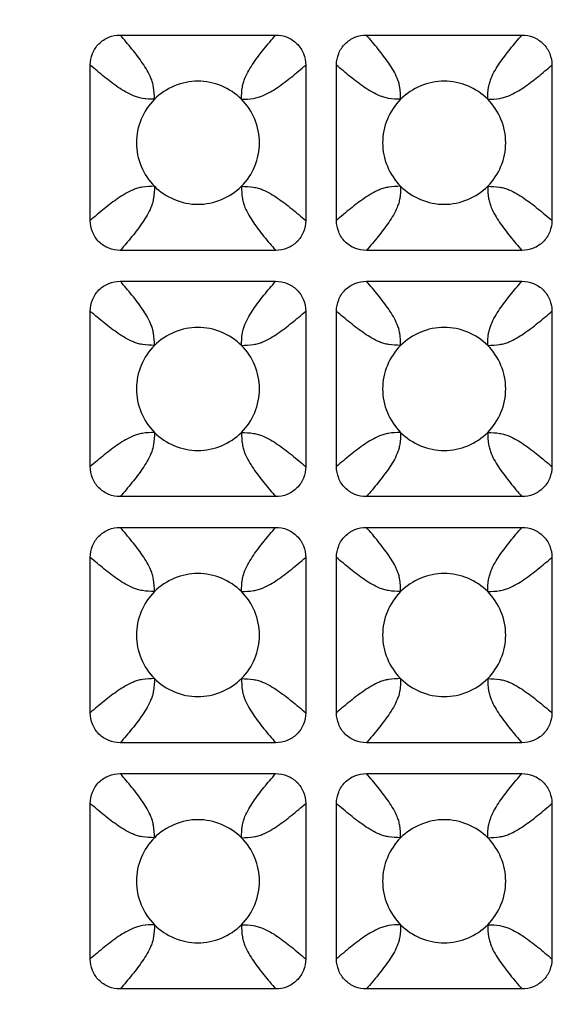
# Model space of a CAD drawing. Units: millimetres. Extents: x -189 to 122, y -73 to 88.
# Drawn here: x 87 to 96, y 28 to 44 of the extents above; entities that cross this region are included whole.
import ezdxf

# ---------------------------------------------------------------- set-up
doc = ezdxf.new("R2010")
doc.units = ezdxf.units.MM
doc.header["$LTSCALE"] = 16.335
doc.layers.get('0').update_dxf_attribs({"linetype": 'CONTINUOUS'})
doc.layers.add('RACCORDO', color=7, linetype='CONTINUOUS')
doc.styles.get("Standard").update_dxf_attribs({"font": 'txt', "width": 0.8})
doc.dimstyles.new('DIMSTYLE_1', dxfattribs={"dimtxt": 3, "dimasz": 3, "dimexe": 1.5, "dimexo": 0.5, "dimgap": 0.75, "dimtad": 1, "dimtxsty": 'STANDARD', "dimblk": '_FILLED', "dimblk1": '_FILLED', "dimblk2": '_FILLED', "dimcen": 0.09, "dimazin": 2, "dimtfac": 1, "dimtofl": 0, "dimtmove": 0, "dimatfit": 3, "dimldrblk": '_FILLED', "dimfxl": 1, "dimtolj": 1, "dimarcsym": 0})

# ---------------------------------------------------------------- blocks, each defined once
blk = doc.blocks.new('_FILLED')
at = {"color": 0, "linetype": 'BYBLOCK'}
blk.add_solid([(0, 0), (-1, 0.3167), (-1, -0.3167)], dxfattribs=at)
blk = doc.blocks.new('*D1')
at = {"color": 7, "linetype": 'CONTINUOUS'}
for p, q in [((79.35, 73), (121.85, 73)), ((120.35, 73), (120.35, 0)), ((120.35, -73), (120.35, 0)), ((79.35, -73), (121.85, -73))]:
    blk.add_line(p, q, dxfattribs=at)
at = {"color": 7, "linetype": 'CONTINUOUS', "xscale": 3, "yscale": 3, "zscale": 3}
for p, rotation in [((120.35, 73), 90), ((120.35, -73), 270)]:
    blk.add_blockref('_FILLED', p, dxfattribs=dict(at, rotation=rotation))

msp = doc.modelspace()

# ---------------------------------------------------------------- linework, layer by layer
at = {"layer": 'RACCORDO', "color": 7, "linetype": 'CONTINUOUS'}
for p, q in [((88.338, 44.2), (90.862, 44.2)), ((92.338, 44.2), (94.862, 44.2)), ((87.85, 41.188), (87.85, 43.712)), ((91.35, 43.712), (91.35, 41.188)), ((91.85, 41.188), (91.85, 43.712)), ((95.35, 43.712), (95.35, 41.188)), ((90.862, 40.7), (88.338, 40.7)), ((94.862, 40.7), (92.338, 40.7)), ((88.338, 40.2), (90.862, 40.2)), ((92.338, 40.2), (94.862, 40.2)), ((87.85, 37.188), (87.85, 39.712)), ((91.35, 39.712), (91.35, 37.188)), ((91.85, 37.188), (91.85, 39.712)), ((95.35, 39.712), (95.35, 37.188)), ((90.862, 36.7), (88.338, 36.7)), ((94.862, 36.7), (92.338, 36.7)), ((88.338, 36.2), (90.862, 36.2)), ((92.338, 36.2), (94.862, 36.2)), ((87.85, 33.188), (87.85, 35.712)), ((91.35, 35.712), (91.35, 33.188)), ((91.85, 33.188), (91.85, 35.712)), ((95.35, 35.712), (95.35, 33.188)), ((90.862, 32.7), (88.338, 32.7)), ((94.862, 32.7), (92.338, 32.7)), ((88.338, 32.2), (90.862, 32.2)), ((92.338, 32.2), (94.862, 32.2)), ((87.85, 29.188), (87.85, 31.712)), ((91.35, 31.712), (91.35, 29.188)), ((91.85, 29.188), (91.85, 31.712)), ((95.35, 31.712), (95.35, 29.188)), ((90.862, 28.7), (88.338, 28.7)), ((94.862, 28.7), (92.338, 28.7))]:
    msp.add_line(p, q, dxfattribs=at)
for points, knots in [([(87.85, 43.712), (87.85, 43.776), (87.874, 43.904), (87.982, 44.068), (88.146, 44.176), (88.274, 44.2), (88.338, 44.2)], [0, 0, 0, 0, 0.250053, 0.5, 0.749947, 1, 1, 1, 1]), ([(90.862, 44.2), (90.926, 44.2), (91.054, 44.176), (91.218, 44.068), (91.326, 43.904), (91.35, 43.776), (91.35, 43.712)], [0, 0, 0, 0, 0.250053, 0.5, 0.749947, 1, 1, 1, 1]), ([(91.85, 43.712), (91.85, 43.776), (91.874, 43.904), (91.982, 44.068), (92.146, 44.176), (92.274, 44.2), (92.338, 44.2)], [0, 0, 0, 0, 0.250053, 0.5, 0.749947, 1, 1, 1, 1]), ([(94.862, 44.2), (94.926, 44.2), (95.054, 44.176), (95.218, 44.068), (95.326, 43.904), (95.35, 43.776), (95.35, 43.712)], [0, 0, 0, 0, 0.250053, 0.5, 0.749947, 1, 1, 1, 1]), ([(90.307, 43.157), (90.215, 43.249), (89.992, 43.396), (89.6, 43.477), (89.209, 43.396), (88.985, 43.249), (88.893, 43.157)], [0, 0, 0, 0, 0.250176, 0.5, 0.749824, 1, 1, 1, 1]), ([(94.307, 43.157), (94.215, 43.249), (93.992, 43.396), (93.6, 43.477), (93.209, 43.396), (92.985, 43.249), (92.893, 43.157)], [0, 0, 0, 0, 0.250176, 0.5, 0.749824, 1, 1, 1, 1]), ([(88.893, 43.157), (88.801, 43.065), (88.654, 42.842), (88.573, 42.45), (88.654, 42.059), (88.801, 41.835), (88.893, 41.743)], [0, 0, 0, 0, 0.250176, 0.5, 0.749824, 1, 1, 1, 1]), ([(90.307, 41.743), (90.399, 41.835), (90.546, 42.058), (90.627, 42.45), (90.546, 42.842), (90.399, 43.065), (90.307, 43.157)], [0, 0, 0, 0, 0.250176, 0.5, 0.749824, 1, 1, 1, 1]), ([(92.893, 43.157), (92.801, 43.065), (92.654, 42.842), (92.573, 42.45), (92.654, 42.059), (92.801, 41.835), (92.893, 41.743)], [0, 0, 0, 0, 0.250176, 0.5, 0.749824, 1, 1, 1, 1]), ([(94.307, 41.743), (94.399, 41.835), (94.546, 42.058), (94.627, 42.45), (94.546, 42.842), (94.399, 43.065), (94.307, 43.157)], [0, 0, 0, 0, 0.250176, 0.5, 0.749824, 1, 1, 1, 1]), ([(88.893, 41.743), (88.985, 41.651), (89.208, 41.504), (89.6, 41.423), (89.992, 41.504), (90.215, 41.651), (90.307, 41.743)], [0, 0, 0, 0, 0.250176, 0.5, 0.749824, 1, 1, 1, 1]), ([(92.893, 41.743), (92.985, 41.651), (93.208, 41.504), (93.6, 41.423), (93.992, 41.504), (94.215, 41.651), (94.307, 41.743)], [0, 0, 0, 0, 0.250176, 0.5, 0.749824, 1, 1, 1, 1]), ([(88.338, 40.7), (88.274, 40.7), (88.146, 40.724), (87.982, 40.832), (87.874, 40.996), (87.85, 41.124), (87.85, 41.188)], [0, 0, 0, 0, 0.250053, 0.5, 0.749947, 1, 1, 1, 1]), ([(91.35, 41.188), (91.35, 41.124), (91.326, 40.996), (91.218, 40.832), (91.054, 40.724), (90.926, 40.7), (90.862, 40.7)], [0, 0, 0, 0, 0.250053, 0.5, 0.749947, 1, 1, 1, 1]), ([(92.338, 40.7), (92.274, 40.7), (92.146, 40.724), (91.982, 40.832), (91.874, 40.996), (91.85, 41.124), (91.85, 41.188)], [0, 0, 0, 0, 0.250053, 0.5, 0.749947, 1, 1, 1, 1]), ([(95.35, 41.188), (95.35, 41.124), (95.326, 40.996), (95.218, 40.832), (95.054, 40.724), (94.926, 40.7), (94.862, 40.7)], [0, 0, 0, 0, 0.250053, 0.5, 0.749947, 1, 1, 1, 1]), ([(87.85, 39.712), (87.85, 39.776), (87.874, 39.904), (87.982, 40.068), (88.146, 40.176), (88.274, 40.2), (88.338, 40.2)], [0, 0, 0, 0, 0.250053, 0.5, 0.749947, 1, 1, 1, 1]), ([(90.862, 40.2), (90.926, 40.2), (91.054, 40.176), (91.218, 40.068), (91.326, 39.904), (91.35, 39.776), (91.35, 39.712)], [0, 0, 0, 0, 0.250053, 0.5, 0.749947, 1, 1, 1, 1]), ([(91.85, 39.712), (91.85, 39.776), (91.874, 39.904), (91.982, 40.068), (92.146, 40.176), (92.274, 40.2), (92.338, 40.2)], [0, 0, 0, 0, 0.250053, 0.5, 0.749947, 1, 1, 1, 1]), ([(94.862, 40.2), (94.926, 40.2), (95.054, 40.176), (95.218, 40.068), (95.326, 39.904), (95.35, 39.776), (95.35, 39.712)], [0, 0, 0, 0, 0.250053, 0.5, 0.749947, 1, 1, 1, 1]), ([(90.307, 39.157), (90.215, 39.249), (89.992, 39.396), (89.6, 39.477), (89.209, 39.396), (88.985, 39.249), (88.893, 39.157)], [0, 0, 0, 0, 0.250176, 0.5, 0.749824, 1, 1, 1, 1]), ([(94.307, 39.157), (94.215, 39.249), (93.992, 39.396), (93.6, 39.477), (93.209, 39.396), (92.985, 39.249), (92.893, 39.157)], [0, 0, 0, 0, 0.250176, 0.5, 0.749824, 1, 1, 1, 1]), ([(88.893, 39.157), (88.801, 39.065), (88.654, 38.842), (88.573, 38.45), (88.654, 38.059), (88.801, 37.835), (88.893, 37.743)], [0, 0, 0, 0, 0.250176, 0.5, 0.749824, 1, 1, 1, 1]), ([(90.307, 37.743), (90.399, 37.835), (90.546, 38.058), (90.627, 38.45), (90.546, 38.842), (90.399, 39.065), (90.307, 39.157)], [0, 0, 0, 0, 0.250176, 0.5, 0.749824, 1, 1, 1, 1]), ([(92.893, 39.157), (92.801, 39.065), (92.654, 38.842), (92.573, 38.45), (92.654, 38.059), (92.801, 37.835), (92.893, 37.743)], [0, 0, 0, 0, 0.250176, 0.5, 0.749824, 1, 1, 1, 1]), ([(94.307, 37.743), (94.399, 37.835), (94.546, 38.058), (94.627, 38.45), (94.546, 38.842), (94.399, 39.065), (94.307, 39.157)], [0, 0, 0, 0, 0.250176, 0.5, 0.749824, 1, 1, 1, 1]), ([(88.893, 37.743), (88.985, 37.651), (89.208, 37.504), (89.6, 37.423), (89.992, 37.504), (90.215, 37.651), (90.307, 37.743)], [0, 0, 0, 0, 0.250176, 0.5, 0.749824, 1, 1, 1, 1]), ([(92.893, 37.743), (92.985, 37.651), (93.208, 37.504), (93.6, 37.423), (93.992, 37.504), (94.215, 37.651), (94.307, 37.743)], [0, 0, 0, 0, 0.250176, 0.5, 0.749824, 1, 1, 1, 1]), ([(88.338, 36.7), (88.274, 36.7), (88.146, 36.724), (87.982, 36.832), (87.874, 36.996), (87.85, 37.124), (87.85, 37.188)], [0, 0, 0, 0, 0.250053, 0.5, 0.749947, 1, 1, 1, 1]), ([(91.35, 37.188), (91.35, 37.124), (91.326, 36.996), (91.218, 36.832), (91.054, 36.724), (90.926, 36.7), (90.862, 36.7)], [0, 0, 0, 0, 0.250053, 0.5, 0.749947, 1, 1, 1, 1]), ([(92.338, 36.7), (92.274, 36.7), (92.146, 36.724), (91.982, 36.832), (91.874, 36.996), (91.85, 37.124), (91.85, 37.188)], [0, 0, 0, 0, 0.250053, 0.5, 0.749947, 1, 1, 1, 1]), ([(95.35, 37.188), (95.35, 37.124), (95.326, 36.996), (95.218, 36.832), (95.054, 36.724), (94.926, 36.7), (94.862, 36.7)], [0, 0, 0, 0, 0.250053, 0.5, 0.749947, 1, 1, 1, 1]), ([(87.85, 35.712), (87.85, 35.776), (87.874, 35.904), (87.982, 36.068), (88.146, 36.176), (88.274, 36.2), (88.338, 36.2)], [0, 0, 0, 0, 0.250053, 0.5, 0.749947, 1, 1, 1, 1]), ([(90.862, 36.2), (90.926, 36.2), (91.054, 36.176), (91.218, 36.068), (91.326, 35.904), (91.35, 35.776), (91.35, 35.712)], [0, 0, 0, 0, 0.250053, 0.5, 0.749947, 1, 1, 1, 1]), ([(91.85, 35.712), (91.85, 35.776), (91.874, 35.904), (91.982, 36.068), (92.146, 36.176), (92.274, 36.2), (92.338, 36.2)], [0, 0, 0, 0, 0.250053, 0.5, 0.749947, 1, 1, 1, 1]), ([(94.862, 36.2), (94.926, 36.2), (95.054, 36.176), (95.218, 36.068), (95.326, 35.904), (95.35, 35.776), (95.35, 35.712)], [0, 0, 0, 0, 0.250053, 0.5, 0.749947, 1, 1, 1, 1]), ([(90.307, 35.157), (90.215, 35.249), (89.992, 35.396), (89.6, 35.477), (89.209, 35.396), (88.985, 35.249), (88.893, 35.157)], [0, 0, 0, 0, 0.250176, 0.5, 0.749824, 1, 1, 1, 1]), ([(94.307, 35.157), (94.215, 35.249), (93.992, 35.396), (93.6, 35.477), (93.209, 35.396), (92.985, 35.249), (92.893, 35.157)], [0, 0, 0, 0, 0.250176, 0.5, 0.749824, 1, 1, 1, 1]), ([(88.893, 35.157), (88.801, 35.065), (88.654, 34.842), (88.573, 34.45), (88.654, 34.059), (88.801, 33.835), (88.893, 33.743)], [0, 0, 0, 0, 0.250176, 0.5, 0.749824, 1, 1, 1, 1]), ([(90.307, 33.743), (90.399, 33.835), (90.546, 34.058), (90.627, 34.45), (90.546, 34.842), (90.399, 35.065), (90.307, 35.157)], [0, 0, 0, 0, 0.250176, 0.5, 0.749824, 1, 1, 1, 1]), ([(92.893, 35.157), (92.801, 35.065), (92.654, 34.842), (92.573, 34.45), (92.654, 34.059), (92.801, 33.835), (92.893, 33.743)], [0, 0, 0, 0, 0.250176, 0.5, 0.749824, 1, 1, 1, 1]), ([(94.307, 33.743), (94.399, 33.835), (94.546, 34.058), (94.627, 34.45), (94.546, 34.842), (94.399, 35.065), (94.307, 35.157)], [0, 0, 0, 0, 0.250176, 0.5, 0.749824, 1, 1, 1, 1]), ([(88.893, 33.743), (88.985, 33.651), (89.208, 33.504), (89.6, 33.423), (89.992, 33.504), (90.215, 33.651), (90.307, 33.743)], [0, 0, 0, 0, 0.250176, 0.5, 0.749824, 1, 1, 1, 1]), ([(92.893, 33.743), (92.985, 33.651), (93.208, 33.504), (93.6, 33.423), (93.992, 33.504), (94.215, 33.651), (94.307, 33.743)], [0, 0, 0, 0, 0.250176, 0.5, 0.749824, 1, 1, 1, 1]), ([(88.338, 32.7), (88.274, 32.7), (88.146, 32.724), (87.982, 32.832), (87.874, 32.996), (87.85, 33.124), (87.85, 33.188)], [0, 0, 0, 0, 0.250053, 0.5, 0.749947, 1, 1, 1, 1]), ([(91.35, 33.188), (91.35, 33.124), (91.326, 32.996), (91.218, 32.832), (91.054, 32.724), (90.926, 32.7), (90.862, 32.7)], [0, 0, 0, 0, 0.250053, 0.5, 0.749947, 1, 1, 1, 1]), ([(92.338, 32.7), (92.274, 32.7), (92.146, 32.724), (91.982, 32.832), (91.874, 32.996), (91.85, 33.124), (91.85, 33.188)], [0, 0, 0, 0, 0.250053, 0.5, 0.749947, 1, 1, 1, 1]), ([(95.35, 33.188), (95.35, 33.124), (95.326, 32.996), (95.218, 32.832), (95.054, 32.724), (94.926, 32.7), (94.862, 32.7)], [0, 0, 0, 0, 0.250053, 0.5, 0.749947, 1, 1, 1, 1]), ([(87.85, 31.712), (87.85, 31.776), (87.874, 31.904), (87.982, 32.068), (88.146, 32.176), (88.274, 32.2), (88.338, 32.2)], [0, 0, 0, 0, 0.250053, 0.5, 0.749947, 1, 1, 1, 1]), ([(90.862, 32.2), (90.926, 32.2), (91.054, 32.176), (91.218, 32.068), (91.326, 31.904), (91.35, 31.776), (91.35, 31.712)], [0, 0, 0, 0, 0.250053, 0.5, 0.749947, 1, 1, 1, 1]), ([(91.85, 31.712), (91.85, 31.776), (91.874, 31.904), (91.982, 32.068), (92.146, 32.176), (92.274, 32.2), (92.338, 32.2)], [0, 0, 0, 0, 0.250053, 0.5, 0.749947, 1, 1, 1, 1]), ([(94.862, 32.2), (94.926, 32.2), (95.054, 32.176), (95.218, 32.068), (95.326, 31.904), (95.35, 31.776), (95.35, 31.712)], [0, 0, 0, 0, 0.250053, 0.5, 0.749947, 1, 1, 1, 1]), ([(90.307, 31.157), (90.215, 31.249), (89.992, 31.396), (89.6, 31.477), (89.209, 31.396), (88.985, 31.249), (88.893, 31.157)], [0, 0, 0, 0, 0.250176, 0.5, 0.749824, 1, 1, 1, 1]), ([(94.307, 31.157), (94.215, 31.249), (93.992, 31.396), (93.6, 31.477), (93.209, 31.396), (92.985, 31.249), (92.893, 31.157)], [0, 0, 0, 0, 0.250176, 0.5, 0.749824, 1, 1, 1, 1]), ([(88.893, 31.157), (88.801, 31.065), (88.654, 30.842), (88.573, 30.45), (88.654, 30.059), (88.801, 29.835), (88.893, 29.743)], [0, 0, 0, 0, 0.250176, 0.5, 0.749824, 1, 1, 1, 1]), ([(90.307, 29.743), (90.399, 29.835), (90.546, 30.058), (90.627, 30.45), (90.546, 30.842), (90.399, 31.065), (90.307, 31.157)], [0, 0, 0, 0, 0.250176, 0.5, 0.749824, 1, 1, 1, 1]), ([(92.893, 31.157), (92.801, 31.065), (92.654, 30.842), (92.573, 30.45), (92.654, 30.059), (92.801, 29.835), (92.893, 29.743)], [0, 0, 0, 0, 0.250176, 0.5, 0.749824, 1, 1, 1, 1]), ([(94.307, 29.743), (94.399, 29.835), (94.546, 30.058), (94.627, 30.45), (94.546, 30.842), (94.399, 31.065), (94.307, 31.157)], [0, 0, 0, 0, 0.250176, 0.5, 0.749824, 1, 1, 1, 1]), ([(88.893, 29.743), (88.985, 29.651), (89.208, 29.504), (89.6, 29.423), (89.992, 29.504), (90.215, 29.651), (90.307, 29.743)], [0, 0, 0, 0, 0.250176, 0.5, 0.749824, 1, 1, 1, 1]), ([(92.893, 29.743), (92.985, 29.651), (93.208, 29.504), (93.6, 29.423), (93.992, 29.504), (94.215, 29.651), (94.307, 29.743)], [0, 0, 0, 0, 0.250176, 0.5, 0.749824, 1, 1, 1, 1]), ([(88.338, 28.7), (88.274, 28.7), (88.146, 28.724), (87.982, 28.832), (87.874, 28.996), (87.85, 29.124), (87.85, 29.188)], [0, 0, 0, 0, 0.250053, 0.5, 0.749947, 1, 1, 1, 1]), ([(91.35, 29.188), (91.35, 29.124), (91.326, 28.996), (91.218, 28.832), (91.054, 28.724), (90.926, 28.7), (90.862, 28.7)], [0, 0, 0, 0, 0.250053, 0.5, 0.749947, 1, 1, 1, 1]), ([(92.338, 28.7), (92.274, 28.7), (92.146, 28.724), (91.982, 28.832), (91.874, 28.996), (91.85, 29.124), (91.85, 29.188)], [0, 0, 0, 0, 0.250053, 0.5, 0.749947, 1, 1, 1, 1]), ([(95.35, 29.188), (95.35, 29.124), (95.326, 28.996), (95.218, 28.832), (95.054, 28.724), (94.926, 28.7), (94.862, 28.7)], [0, 0, 0, 0, 0.250053, 0.5, 0.749947, 1, 1, 1, 1])]:
    msp.add_open_spline(points, degree=3, knots=knots, dxfattribs=at)
at = {"layer": 'RACCORDO', "color": 250, "linetype": 'CONTINUOUS'}
for points, knots in [([(88.893, 43.157), (88.891, 43.223), (88.888, 43.315), (88.863, 43.429), (88.83, 43.521), (88.776, 43.627), (88.7, 43.745), (88.617, 43.861), (88.497, 44.013), (88.402, 44.125), (88.338, 44.2)], [0, 0, 0, 0, 0.162562, 0.227595, 0.288026, 0.404066, 0.519639, 0.636888, 0.756189, 1, 1, 1, 1]), ([(90.307, 43.157), (90.309, 43.223), (90.312, 43.315), (90.337, 43.429), (90.37, 43.521), (90.424, 43.627), (90.5, 43.745), (90.583, 43.861), (90.703, 44.013), (90.798, 44.125), (90.862, 44.2)], [0, 0, 0, 0, 0.162562, 0.227595, 0.288026, 0.404067, 0.519639, 0.636888, 0.756189, 1, 1, 1, 1]), ([(92.893, 43.157), (92.891, 43.223), (92.888, 43.315), (92.863, 43.429), (92.83, 43.521), (92.776, 43.627), (92.7, 43.745), (92.617, 43.861), (92.497, 44.013), (92.402, 44.125), (92.338, 44.2)], [0, 0, 0, 0, 0.16256, 0.227594, 0.288025, 0.404066, 0.519638, 0.636887, 0.756188, 1, 1, 1, 1]), ([(94.307, 43.157), (94.309, 43.223), (94.312, 43.315), (94.337, 43.429), (94.37, 43.521), (94.424, 43.627), (94.5, 43.745), (94.583, 43.861), (94.703, 44.013), (94.798, 44.125), (94.862, 44.2)], [0, 0, 0, 0, 0.16256, 0.227594, 0.288025, 0.404066, 0.519639, 0.636887, 0.756188, 1, 1, 1, 1]), ([(88.893, 43.157), (88.827, 43.159), (88.735, 43.162), (88.621, 43.187), (88.529, 43.22), (88.423, 43.274), (88.305, 43.35), (88.189, 43.433), (88.037, 43.553), (87.925, 43.648), (87.85, 43.712)], [0, 0, 0, 0, 0.162562, 0.227595, 0.288026, 0.404067, 0.519639, 0.636888, 0.756189, 1, 1, 1, 1]), ([(90.307, 43.157), (90.373, 43.159), (90.465, 43.162), (90.579, 43.187), (90.671, 43.22), (90.777, 43.274), (90.895, 43.35), (91.011, 43.433), (91.163, 43.553), (91.275, 43.648), (91.35, 43.712)], [0, 0, 0, 0, 0.162562, 0.227595, 0.288026, 0.404067, 0.519639, 0.636888, 0.756189, 1, 1, 1, 1]), ([(92.893, 43.157), (92.827, 43.159), (92.735, 43.162), (92.621, 43.187), (92.529, 43.22), (92.423, 43.274), (92.305, 43.35), (92.189, 43.433), (92.037, 43.553), (91.925, 43.648), (91.85, 43.712)], [0, 0, 0, 0, 0.16256, 0.227594, 0.288025, 0.404066, 0.519639, 0.636887, 0.756188, 1, 1, 1, 1]), ([(94.307, 43.157), (94.373, 43.159), (94.465, 43.162), (94.579, 43.187), (94.671, 43.22), (94.777, 43.274), (94.895, 43.35), (95.011, 43.433), (95.163, 43.553), (95.275, 43.648), (95.35, 43.712)], [0, 0, 0, 0, 0.16256, 0.227594, 0.288025, 0.404066, 0.519639, 0.636887, 0.756188, 1, 1, 1, 1]), ([(88.893, 41.743), (88.827, 41.741), (88.735, 41.738), (88.621, 41.713), (88.529, 41.68), (88.423, 41.626), (88.305, 41.55), (88.189, 41.467), (88.037, 41.347), (87.925, 41.252), (87.85, 41.188)], [0, 0, 0, 0, 0.162562, 0.227595, 0.288026, 0.404066, 0.519639, 0.636888, 0.756188, 1, 1, 1, 1]), ([(88.893, 41.743), (88.891, 41.677), (88.888, 41.585), (88.863, 41.471), (88.83, 41.379), (88.776, 41.273), (88.7, 41.155), (88.617, 41.039), (88.497, 40.887), (88.402, 40.775), (88.338, 40.7)], [0, 0, 0, 0, 0.162562, 0.227595, 0.288026, 0.404066, 0.519639, 0.636888, 0.756189, 1, 1, 1, 1]), ([(90.307, 41.743), (90.373, 41.741), (90.465, 41.738), (90.579, 41.713), (90.671, 41.68), (90.777, 41.626), (90.895, 41.55), (91.011, 41.467), (91.163, 41.347), (91.275, 41.252), (91.35, 41.188)], [0, 0, 0, 0, 0.162562, 0.227595, 0.288026, 0.404067, 0.519639, 0.636888, 0.756189, 1, 1, 1, 1]), ([(90.307, 41.743), (90.309, 41.677), (90.312, 41.585), (90.337, 41.471), (90.37, 41.379), (90.424, 41.273), (90.5, 41.155), (90.583, 41.039), (90.703, 40.887), (90.798, 40.775), (90.862, 40.7)], [0, 0, 0, 0, 0.162562, 0.227595, 0.288026, 0.404066, 0.519639, 0.636888, 0.756189, 1, 1, 1, 1]), ([(92.893, 41.743), (92.827, 41.741), (92.735, 41.738), (92.621, 41.713), (92.529, 41.68), (92.423, 41.626), (92.305, 41.55), (92.189, 41.467), (92.037, 41.347), (91.925, 41.252), (91.85, 41.188)], [0, 0, 0, 0, 0.162563, 0.227595, 0.288026, 0.404067, 0.519639, 0.636888, 0.756189, 1, 1, 1, 1]), ([(92.893, 41.743), (92.891, 41.677), (92.888, 41.585), (92.863, 41.471), (92.83, 41.379), (92.776, 41.273), (92.7, 41.155), (92.617, 41.039), (92.497, 40.887), (92.402, 40.775), (92.338, 40.7)], [0, 0, 0, 0, 0.162563, 0.227595, 0.288026, 0.404067, 0.519639, 0.636888, 0.756189, 1, 1, 1, 1]), ([(94.307, 41.743), (94.373, 41.741), (94.465, 41.738), (94.579, 41.713), (94.671, 41.68), (94.777, 41.626), (94.895, 41.55), (95.011, 41.467), (95.163, 41.347), (95.275, 41.252), (95.35, 41.188)], [0, 0, 0, 0, 0.16256, 0.227594, 0.288025, 0.404066, 0.519639, 0.636887, 0.756188, 1, 1, 1, 1]), ([(94.307, 41.743), (94.309, 41.677), (94.312, 41.585), (94.337, 41.471), (94.37, 41.379), (94.424, 41.273), (94.5, 41.155), (94.583, 41.039), (94.703, 40.887), (94.798, 40.775), (94.862, 40.7)], [0, 0, 0, 0, 0.16256, 0.227594, 0.288025, 0.404066, 0.519638, 0.636887, 0.756188, 1, 1, 1, 1]), ([(88.893, 39.157), (88.891, 39.223), (88.888, 39.315), (88.863, 39.429), (88.83, 39.521), (88.776, 39.627), (88.7, 39.745), (88.617, 39.861), (88.497, 40.013), (88.402, 40.125), (88.338, 40.2)], [0, 0, 0, 0, 0.162562, 0.227595, 0.288026, 0.404066, 0.519639, 0.636888, 0.756188, 1, 1, 1, 1]), ([(90.307, 39.157), (90.309, 39.223), (90.312, 39.315), (90.337, 39.429), (90.37, 39.521), (90.424, 39.627), (90.5, 39.745), (90.583, 39.861), (90.703, 40.013), (90.798, 40.125), (90.862, 40.2)], [0, 0, 0, 0, 0.162562, 0.227595, 0.288026, 0.404066, 0.519639, 0.636888, 0.756189, 1, 1, 1, 1]), ([(92.893, 39.157), (92.891, 39.223), (92.888, 39.315), (92.863, 39.429), (92.83, 39.521), (92.776, 39.627), (92.7, 39.745), (92.617, 39.861), (92.497, 40.013), (92.402, 40.125), (92.338, 40.2)], [0, 0, 0, 0, 0.162562, 0.227595, 0.288026, 0.404067, 0.519639, 0.636888, 0.756189, 1, 1, 1, 1]), ([(94.307, 39.157), (94.309, 39.223), (94.312, 39.315), (94.337, 39.429), (94.37, 39.521), (94.424, 39.627), (94.5, 39.745), (94.583, 39.861), (94.703, 40.013), (94.798, 40.125), (94.862, 40.2)], [0, 0, 0, 0, 0.162563, 0.227595, 0.288026, 0.404067, 0.519639, 0.636888, 0.756189, 1, 1, 1, 1]), ([(88.893, 39.157), (88.827, 39.159), (88.735, 39.162), (88.621, 39.187), (88.529, 39.22), (88.423, 39.274), (88.305, 39.35), (88.189, 39.433), (88.037, 39.553), (87.925, 39.648), (87.85, 39.712)], [0, 0, 0, 0, 0.162562, 0.227595, 0.288026, 0.404066, 0.519639, 0.636888, 0.756189, 1, 1, 1, 1]), ([(90.307, 39.157), (90.373, 39.159), (90.465, 39.162), (90.579, 39.187), (90.671, 39.22), (90.777, 39.274), (90.895, 39.35), (91.011, 39.433), (91.163, 39.553), (91.275, 39.648), (91.35, 39.712)], [0, 0, 0, 0, 0.162562, 0.227595, 0.288026, 0.404066, 0.519639, 0.636888, 0.756188, 1, 1, 1, 1]), ([(92.893, 39.157), (92.827, 39.159), (92.735, 39.162), (92.621, 39.187), (92.529, 39.22), (92.423, 39.274), (92.305, 39.35), (92.189, 39.433), (92.037, 39.553), (91.925, 39.648), (91.85, 39.712)], [0, 0, 0, 0, 0.162563, 0.227595, 0.288026, 0.404067, 0.519639, 0.636888, 0.756189, 1, 1, 1, 1]), ([(94.307, 39.157), (94.373, 39.159), (94.465, 39.162), (94.579, 39.187), (94.671, 39.22), (94.777, 39.274), (94.895, 39.35), (95.011, 39.433), (95.163, 39.553), (95.275, 39.648), (95.35, 39.712)], [0, 0, 0, 0, 0.162563, 0.227595, 0.288026, 0.404067, 0.519639, 0.636888, 0.756189, 1, 1, 1, 1]), ([(88.893, 37.743), (88.827, 37.741), (88.735, 37.738), (88.621, 37.713), (88.529, 37.68), (88.423, 37.626), (88.305, 37.55), (88.189, 37.467), (88.037, 37.347), (87.925, 37.252), (87.85, 37.188)], [0, 0, 0, 0, 0.162562, 0.227595, 0.288026, 0.404066, 0.519639, 0.636888, 0.756188, 1, 1, 1, 1]), ([(88.893, 37.743), (88.891, 37.677), (88.888, 37.585), (88.863, 37.471), (88.83, 37.379), (88.776, 37.273), (88.7, 37.155), (88.617, 37.039), (88.497, 36.887), (88.402, 36.775), (88.338, 36.7)], [0, 0, 0, 0, 0.162562, 0.227595, 0.288026, 0.404066, 0.519639, 0.636888, 0.756188, 1, 1, 1, 1]), ([(90.307, 37.743), (90.373, 37.741), (90.465, 37.738), (90.579, 37.713), (90.671, 37.68), (90.777, 37.626), (90.895, 37.55), (91.011, 37.467), (91.163, 37.347), (91.275, 37.252), (91.35, 37.188)], [0, 0, 0, 0, 0.162562, 0.227595, 0.288026, 0.404066, 0.519639, 0.636888, 0.756189, 1, 1, 1, 1]), ([(90.307, 37.743), (90.309, 37.677), (90.312, 37.585), (90.337, 37.471), (90.37, 37.379), (90.424, 37.273), (90.5, 37.155), (90.583, 37.039), (90.703, 36.887), (90.798, 36.775), (90.862, 36.7)], [0, 0, 0, 0, 0.162562, 0.227595, 0.288026, 0.404066, 0.519639, 0.636888, 0.756188, 1, 1, 1, 1]), ([(92.893, 37.743), (92.827, 37.741), (92.735, 37.738), (92.621, 37.713), (92.529, 37.68), (92.423, 37.626), (92.305, 37.55), (92.189, 37.467), (92.037, 37.347), (91.925, 37.252), (91.85, 37.188)], [0, 0, 0, 0, 0.162562, 0.227595, 0.288026, 0.404066, 0.519639, 0.636888, 0.756189, 1, 1, 1, 1]), ([(92.893, 37.743), (92.891, 37.677), (92.888, 37.585), (92.863, 37.471), (92.83, 37.379), (92.776, 37.273), (92.7, 37.155), (92.617, 37.039), (92.497, 36.887), (92.402, 36.775), (92.338, 36.7)], [0, 0, 0, 0, 0.162562, 0.227595, 0.288026, 0.404067, 0.519639, 0.636888, 0.756189, 1, 1, 1, 1]), ([(94.307, 37.743), (94.373, 37.741), (94.465, 37.738), (94.579, 37.713), (94.671, 37.68), (94.777, 37.626), (94.895, 37.55), (95.011, 37.467), (95.163, 37.347), (95.275, 37.252), (95.35, 37.188)], [0, 0, 0, 0, 0.162563, 0.227595, 0.288026, 0.404067, 0.519639, 0.636888, 0.756189, 1, 1, 1, 1]), ([(94.307, 37.743), (94.309, 37.677), (94.312, 37.585), (94.337, 37.471), (94.37, 37.379), (94.424, 37.273), (94.5, 37.155), (94.583, 37.039), (94.703, 36.887), (94.798, 36.775), (94.862, 36.7)], [0, 0, 0, 0, 0.162562, 0.227595, 0.288026, 0.404067, 0.519639, 0.636888, 0.756189, 1, 1, 1, 1]), ([(88.893, 35.157), (88.891, 35.223), (88.888, 35.315), (88.863, 35.429), (88.83, 35.521), (88.776, 35.627), (88.7, 35.745), (88.617, 35.861), (88.497, 36.013), (88.402, 36.125), (88.338, 36.2)], [0, 0, 0, 0, 0.162562, 0.227595, 0.288026, 0.404066, 0.519639, 0.636888, 0.756188, 1, 1, 1, 1]), ([(90.307, 35.157), (90.309, 35.223), (90.312, 35.315), (90.337, 35.429), (90.37, 35.521), (90.424, 35.627), (90.5, 35.745), (90.583, 35.861), (90.703, 36.013), (90.798, 36.125), (90.862, 36.2)], [0, 0, 0, 0, 0.162562, 0.227595, 0.288026, 0.404066, 0.519639, 0.636888, 0.756188, 1, 1, 1, 1]), ([(92.893, 35.157), (92.891, 35.223), (92.888, 35.315), (92.863, 35.429), (92.83, 35.521), (92.776, 35.627), (92.7, 35.745), (92.617, 35.861), (92.497, 36.013), (92.402, 36.125), (92.338, 36.2)], [0, 0, 0, 0, 0.162562, 0.227595, 0.288026, 0.404066, 0.519639, 0.636888, 0.756189, 1, 1, 1, 1]), ([(94.307, 35.157), (94.309, 35.223), (94.312, 35.315), (94.337, 35.429), (94.37, 35.521), (94.424, 35.627), (94.5, 35.745), (94.583, 35.861), (94.703, 36.013), (94.798, 36.125), (94.862, 36.2)], [0, 0, 0, 0, 0.162562, 0.227595, 0.288026, 0.404067, 0.519639, 0.636888, 0.756189, 1, 1, 1, 1]), ([(88.893, 35.157), (88.827, 35.159), (88.735, 35.162), (88.621, 35.187), (88.529, 35.22), (88.423, 35.274), (88.305, 35.35), (88.189, 35.433), (88.037, 35.553), (87.925, 35.648), (87.85, 35.712)], [0, 0, 0, 0, 0.162562, 0.227595, 0.288026, 0.404066, 0.519639, 0.636888, 0.756188, 1, 1, 1, 1]), ([(90.307, 35.157), (90.373, 35.159), (90.465, 35.162), (90.579, 35.187), (90.671, 35.22), (90.777, 35.274), (90.895, 35.35), (91.011, 35.433), (91.163, 35.553), (91.275, 35.648), (91.35, 35.712)], [0, 0, 0, 0, 0.162562, 0.227595, 0.288026, 0.404066, 0.519639, 0.636888, 0.756188, 1, 1, 1, 1]), ([(92.893, 35.157), (92.827, 35.159), (92.735, 35.162), (92.621, 35.187), (92.529, 35.22), (92.423, 35.274), (92.305, 35.35), (92.189, 35.433), (92.037, 35.553), (91.925, 35.648), (91.85, 35.712)], [0, 0, 0, 0, 0.162562, 0.227595, 0.288026, 0.404066, 0.519639, 0.636888, 0.756189, 1, 1, 1, 1]), ([(94.307, 35.157), (94.373, 35.159), (94.465, 35.162), (94.579, 35.187), (94.671, 35.22), (94.777, 35.274), (94.895, 35.35), (95.011, 35.433), (95.163, 35.553), (95.275, 35.648), (95.35, 35.712)], [0, 0, 0, 0, 0.162562, 0.227595, 0.288026, 0.404066, 0.519639, 0.636888, 0.756189, 1, 1, 1, 1]), ([(88.893, 33.743), (88.827, 33.741), (88.735, 33.738), (88.621, 33.713), (88.529, 33.68), (88.423, 33.626), (88.305, 33.55), (88.189, 33.467), (88.037, 33.347), (87.925, 33.252), (87.85, 33.188)], [0, 0, 0, 0, 0.162562, 0.227595, 0.288026, 0.404066, 0.519639, 0.636888, 0.756188, 1, 1, 1, 1]), ([(88.893, 33.743), (88.891, 33.677), (88.888, 33.585), (88.863, 33.471), (88.83, 33.379), (88.776, 33.273), (88.7, 33.155), (88.617, 33.039), (88.497, 32.887), (88.402, 32.775), (88.338, 32.7)], [0, 0, 0, 0, 0.162562, 0.227595, 0.288026, 0.404066, 0.519639, 0.636888, 0.756188, 1, 1, 1, 1]), ([(90.307, 33.743), (90.373, 33.741), (90.465, 33.738), (90.579, 33.713), (90.671, 33.68), (90.777, 33.626), (90.895, 33.55), (91.011, 33.467), (91.163, 33.347), (91.275, 33.252), (91.35, 33.188)], [0, 0, 0, 0, 0.162562, 0.227595, 0.288026, 0.404066, 0.519639, 0.636888, 0.756188, 1, 1, 1, 1]), ([(90.307, 33.743), (90.309, 33.677), (90.312, 33.585), (90.337, 33.471), (90.37, 33.379), (90.424, 33.273), (90.5, 33.155), (90.583, 33.039), (90.703, 32.887), (90.798, 32.775), (90.862, 32.7)], [0, 0, 0, 0, 0.162562, 0.227595, 0.288026, 0.404066, 0.519639, 0.636888, 0.756188, 1, 1, 1, 1]), ([(92.893, 33.743), (92.827, 33.741), (92.735, 33.738), (92.621, 33.713), (92.529, 33.68), (92.423, 33.626), (92.305, 33.55), (92.189, 33.467), (92.037, 33.347), (91.925, 33.252), (91.85, 33.188)], [0, 0, 0, 0, 0.162562, 0.227595, 0.288026, 0.404066, 0.519639, 0.636888, 0.756188, 1, 1, 1, 1]), ([(92.893, 33.743), (92.891, 33.677), (92.888, 33.585), (92.863, 33.471), (92.83, 33.379), (92.776, 33.273), (92.7, 33.155), (92.617, 33.039), (92.497, 32.887), (92.402, 32.775), (92.338, 32.7)], [0, 0, 0, 0, 0.162562, 0.227595, 0.288026, 0.404066, 0.519639, 0.636888, 0.756189, 1, 1, 1, 1]), ([(94.307, 33.743), (94.373, 33.741), (94.465, 33.738), (94.579, 33.713), (94.671, 33.68), (94.777, 33.626), (94.895, 33.55), (95.011, 33.467), (95.163, 33.347), (95.275, 33.252), (95.35, 33.188)], [0, 0, 0, 0, 0.162562, 0.227595, 0.288026, 0.404066, 0.519639, 0.636888, 0.756189, 1, 1, 1, 1]), ([(94.307, 33.743), (94.309, 33.677), (94.312, 33.585), (94.337, 33.471), (94.37, 33.379), (94.424, 33.273), (94.5, 33.155), (94.583, 33.039), (94.703, 32.887), (94.798, 32.775), (94.862, 32.7)], [0, 0, 0, 0, 0.162562, 0.227595, 0.288026, 0.404066, 0.519639, 0.636888, 0.756189, 1, 1, 1, 1]), ([(88.893, 31.157), (88.891, 31.223), (88.888, 31.315), (88.863, 31.429), (88.83, 31.521), (88.776, 31.627), (88.7, 31.745), (88.617, 31.861), (88.497, 32.013), (88.402, 32.125), (88.338, 32.2)], [0, 0, 0, 0, 0.162562, 0.227595, 0.288026, 0.404066, 0.519639, 0.636888, 0.756188, 1, 1, 1, 1]), ([(90.307, 31.157), (90.309, 31.223), (90.312, 31.315), (90.337, 31.429), (90.37, 31.521), (90.424, 31.627), (90.5, 31.745), (90.583, 31.861), (90.703, 32.013), (90.798, 32.125), (90.862, 32.2)], [0, 0, 0, 0, 0.162562, 0.227595, 0.288026, 0.404066, 0.519639, 0.636888, 0.756188, 1, 1, 1, 1]), ([(92.893, 31.157), (92.891, 31.223), (92.888, 31.315), (92.863, 31.429), (92.83, 31.521), (92.776, 31.627), (92.7, 31.745), (92.617, 31.861), (92.497, 32.013), (92.402, 32.125), (92.338, 32.2)], [0, 0, 0, 0, 0.162562, 0.227595, 0.288026, 0.404066, 0.519639, 0.636888, 0.756188, 1, 1, 1, 1]), ([(94.307, 31.157), (94.309, 31.223), (94.312, 31.315), (94.337, 31.429), (94.37, 31.521), (94.424, 31.627), (94.5, 31.745), (94.583, 31.861), (94.703, 32.013), (94.798, 32.125), (94.862, 32.2)], [0, 0, 0, 0, 0.162562, 0.227595, 0.288026, 0.404066, 0.519639, 0.636888, 0.756189, 1, 1, 1, 1]), ([(88.893, 31.157), (88.827, 31.159), (88.735, 31.162), (88.621, 31.187), (88.529, 31.22), (88.423, 31.274), (88.305, 31.35), (88.189, 31.433), (88.037, 31.553), (87.925, 31.648), (87.85, 31.712)], [0, 0, 0, 0, 0.162562, 0.227595, 0.288026, 0.404066, 0.519639, 0.636888, 0.756188, 1, 1, 1, 1]), ([(90.307, 31.157), (90.373, 31.159), (90.465, 31.162), (90.579, 31.187), (90.671, 31.22), (90.777, 31.274), (90.895, 31.35), (91.011, 31.433), (91.163, 31.553), (91.275, 31.648), (91.35, 31.712)], [0, 0, 0, 0, 0.162562, 0.227595, 0.288026, 0.404066, 0.519639, 0.636888, 0.756188, 1, 1, 1, 1]), ([(92.893, 31.157), (92.827, 31.159), (92.735, 31.162), (92.621, 31.187), (92.529, 31.22), (92.423, 31.274), (92.305, 31.35), (92.189, 31.433), (92.037, 31.553), (91.925, 31.648), (91.85, 31.712)], [0, 0, 0, 0, 0.162562, 0.227595, 0.288026, 0.404066, 0.519639, 0.636888, 0.756189, 1, 1, 1, 1]), ([(94.307, 31.157), (94.373, 31.159), (94.465, 31.162), (94.579, 31.187), (94.671, 31.22), (94.777, 31.274), (94.895, 31.35), (95.011, 31.433), (95.163, 31.553), (95.275, 31.648), (95.35, 31.712)], [0, 0, 0, 0, 0.162562, 0.227595, 0.288026, 0.404066, 0.519639, 0.636888, 0.756188, 1, 1, 1, 1]), ([(88.893, 29.743), (88.827, 29.741), (88.735, 29.738), (88.621, 29.713), (88.529, 29.68), (88.423, 29.626), (88.305, 29.55), (88.189, 29.467), (88.037, 29.347), (87.925, 29.252), (87.85, 29.188)], [0, 0, 0, 0, 0.162562, 0.227595, 0.288026, 0.404066, 0.519639, 0.636888, 0.756188, 1, 1, 1, 1]), ([(88.893, 29.743), (88.891, 29.677), (88.888, 29.585), (88.863, 29.471), (88.83, 29.379), (88.776, 29.273), (88.7, 29.155), (88.617, 29.039), (88.497, 28.887), (88.402, 28.775), (88.338, 28.7)], [0, 0, 0, 0, 0.162562, 0.227595, 0.288026, 0.404066, 0.519639, 0.636888, 0.756188, 1, 1, 1, 1]), ([(90.307, 29.743), (90.373, 29.741), (90.465, 29.738), (90.579, 29.713), (90.671, 29.68), (90.777, 29.626), (90.895, 29.55), (91.011, 29.467), (91.163, 29.347), (91.275, 29.252), (91.35, 29.188)], [0, 0, 0, 0, 0.162562, 0.227595, 0.288026, 0.404066, 0.519639, 0.636888, 0.756188, 1, 1, 1, 1]), ([(90.307, 29.743), (90.309, 29.677), (90.312, 29.585), (90.337, 29.471), (90.37, 29.379), (90.424, 29.273), (90.5, 29.155), (90.583, 29.039), (90.703, 28.887), (90.798, 28.775), (90.862, 28.7)], [0, 0, 0, 0, 0.162562, 0.227595, 0.288026, 0.404066, 0.519639, 0.636888, 0.756188, 1, 1, 1, 1]), ([(92.893, 29.743), (92.827, 29.741), (92.735, 29.738), (92.621, 29.713), (92.529, 29.68), (92.423, 29.626), (92.305, 29.55), (92.189, 29.467), (92.037, 29.347), (91.925, 29.252), (91.85, 29.188)], [0, 0, 0, 0, 0.162562, 0.227595, 0.288026, 0.404066, 0.519639, 0.636888, 0.756188, 1, 1, 1, 1]), ([(92.893, 29.743), (92.891, 29.677), (92.888, 29.585), (92.863, 29.471), (92.83, 29.379), (92.776, 29.273), (92.7, 29.155), (92.617, 29.039), (92.497, 28.887), (92.402, 28.775), (92.338, 28.7)], [0, 0, 0, 0, 0.162562, 0.227595, 0.288026, 0.404066, 0.519639, 0.636888, 0.756188, 1, 1, 1, 1]), ([(94.307, 29.743), (94.373, 29.741), (94.465, 29.738), (94.579, 29.713), (94.671, 29.68), (94.777, 29.626), (94.895, 29.55), (95.011, 29.467), (95.163, 29.347), (95.275, 29.252), (95.35, 29.188)], [0, 0, 0, 0, 0.162562, 0.227595, 0.288026, 0.404066, 0.519639, 0.636888, 0.756189, 1, 1, 1, 1]), ([(94.307, 29.743), (94.309, 29.677), (94.312, 29.585), (94.337, 29.471), (94.37, 29.379), (94.424, 29.273), (94.5, 29.155), (94.583, 29.039), (94.703, 28.887), (94.798, 28.775), (94.862, 28.7)], [0, 0, 0, 0, 0.162562, 0.227595, 0.288026, 0.404066, 0.519639, 0.636888, 0.756188, 1, 1, 1, 1])]:
    msp.add_open_spline(points, degree=3, knots=knots, dxfattribs=at)

# ---------------------------------------------------------------- dimensions: what is measured, and where the dimension line sits
at = {"color": 7, "linetype": 'CONTINUOUS'}
dim = msp.add_linear_dim(base=(120.35, -73), p1=(78.85, 73), p2=(78.85, -73), angle=270, dimstyle='DIMSTYLE_1', dxfattribs=at)
dim.commit()
dim.dimension.update_dxf_attribs({"geometry": '*D1', "text_midpoint": (120.35, -3.214), "dimtype": 160})

doc.saveas('drawing.dxf')
